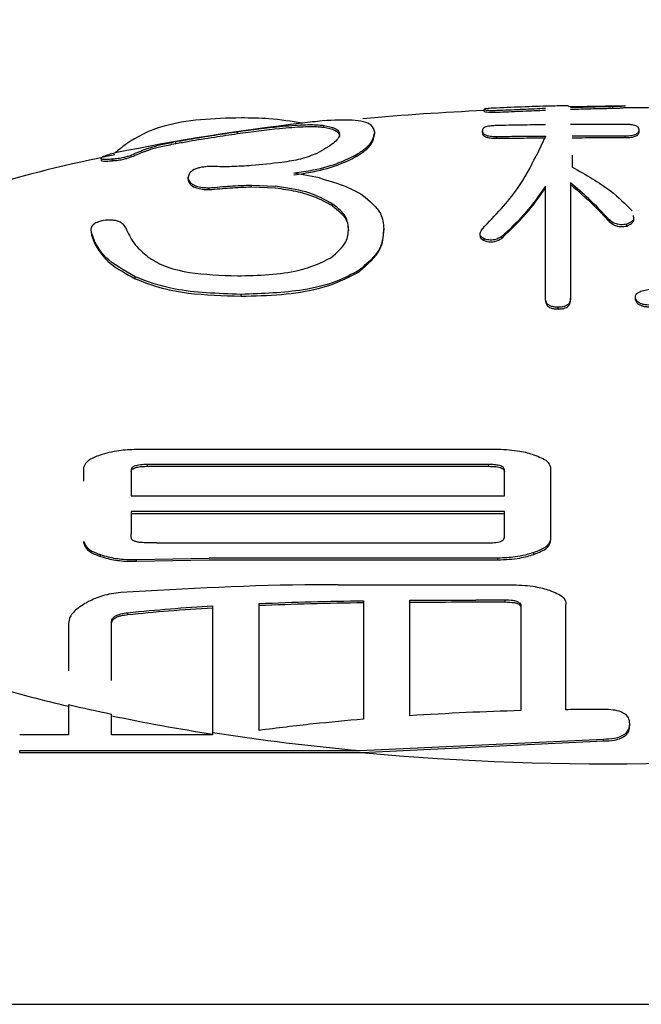
# Model space of a CAD drawing. Units: millimetres. Extents: x 210 to 6060, y -206 to 4302.
# Drawn here: x 3273 to 3276, y 1648 to 1653 of the extents above; entities that cross this region are included whole.
import ezdxf

# ---------------------------------------------------------------- set-up
doc = ezdxf.new("R2010")
doc.units = ezdxf.units.MM
doc.header["$LTSCALE"] = 3.75
doc.layers.add('シンク', color=14, linetype='Continuous', lineweight=9)
doc.layers.add('熱源、換気扇', color=214, linetype='Continuous', lineweight=9)
doc.styles.get("Standard").update_dxf_attribs({"font": 'txt', "bigfont": 'bigfont'})
doc.styles.add('ＭＳ ゴシック', font='txt')
doc.dimstyles.get("Standard").update_dxf_attribs({"dimtxt": 0.18, "dimasz": 0.18, "dimexe": 0.18, "dimexo": 0.0625, "dimgap": 0.09, "dimtad": 0, "dimtih": 1, "dimtoh": 1, "dimdec": 4, "dimzin": 0, "dimdsep": 46, "dimtxsty": 'Standard', "dimcen": 0.09, "dimadec": 0, "dimazin": 0, "dimtfac": 1, "dimtdec": 4, "dimtofl": 0, "dimtmove": 0, "dimatfit": 3, "dimfxl": 1, "dimtolj": 1, "dimtzin": 0, "dimarcsym": 0})

# ---------------------------------------------------------------- blocks, each defined once
blk = doc.blocks.new('*G111')
at = {"layer": '熱源、換気扇', "color": 214, "linetype": 'Continuous', "lineweight": 30}
for p, q in [((3275.1787, 1652.1549), (3275.1787, 1652.1647)), ((3275.9084, 1652.183), (3275.6187, 1652.179)), ((3275.849, 1652.1712), (3275.849, 1652.1811)), ((3273.8936, 1652.0386), (3273.8936, 1652.0487)), ((3274.3437, 1652.0718), (3274.3437, 1652.0815)), ((3274.6096, 1652.0369), (3274.6096, 1652.0465)), ((3275.1698, 1652.0435), (3275.1698, 1652.053)), ((3275.9864, 1652.0494), (3275.9864, 1652.0588)), ((3273.5727, 1651.9871), (3273.5727, 1651.9972)), ((3275.2432, 1652.0143), (3275.2432, 1652.0237)), ((3275.4983, 1652.0262), (3275.4492, 1651.9213)), ((3275.913, 1652.0178), (3275.913, 1652.0273)), ((3273.2422, 1651.8973), (3273.2422, 1651.9071)), ((3274.5089, 1651.9176), (3274.5089, 1651.927)), ((3275.6376, 1651.9269), (3275.6376, 1651.8646)), ((3273.6366, 1651.8019), (3273.6366, 1651.8113)), ((3274.3206, 1651.8074), (3274.1874, 1651.8334)), ((3275.6287, 1651.7828), (3275.6287, 1651.1807)), ((3273.7468, 1651.7466), (3273.7468, 1651.756)), ((3273.9671, 1651.761), (3273.9671, 1651.7704)), ((3273.9671, 1651.7704), (3274.0921, 1651.765)), ((3273.9671, 1651.761), (3274.0921, 1651.7556)), ((3275.4983, 1651.1807), (3275.4983, 1651.7652)), ((3274.3893, 1651.6623), (3274.3893, 1651.6717)), ((3275.8307, 1651.5805), (3275.8307, 1651.5899)), ((3273.1315, 1651.5272), (3273.1321, 1651.5096)), ((3273.3114, 1651.5481), (3273.3157, 1651.5373)), ((3274.6558, 1651.5337), (3274.6558, 1651.5431)), ((3275.9225, 1651.5571), (3275.9225, 1651.5665)), ((3273.1321, 1651.519), (3273.1465, 1651.4818)), ((3273.1321, 1651.5096), (3273.1465, 1651.4724)), ((3275.1787, 1651.4811), (3275.1787, 1651.4905)), ((3275.2705, 1651.4928), (3275.2705, 1651.5022)), ((3274.5273, 1651.3174), (3274.5273, 1651.3268)), ((3273.3613, 1651.2823), (3273.3613, 1651.2917)), ((3273.912, 1651.1914), (3273.912, 1651.2008)), ((3275.4983, 1651.1713), (3275.4983, 1651.1807)), ((3275.6287, 1651.1713), (3275.6287, 1651.1807)), ((3275.9681, 1651.1713), (3275.9681, 1651.1807)), ((3275.5642, 1651.1245), (3275.5642, 1651.1339)), ((3273.367, 1650.3938), (3275.2506, 1650.3938)), ((3273.0936, 1650.2274), (3273.0936, 1650.3003)), ((3275.2025, 1650.3139), (3273.4253, 1650.3139)), ((3273.4253, 1650.3045), (3273.4253, 1650.3139)), ((3273.4253, 1650.3045), (3275.2025, 1650.3045)), ((3275.2025, 1650.3045), (3275.2025, 1650.3139)), ((3275.524, 1650.3003), (3275.524, 1649.9193)), ((3273.3398, 1650.2858), (3273.3398, 1650.1514)), ((3275.2848, 1650.1514), (3275.2848, 1650.2858)), ((3273.3398, 1650.1514), (3275.2848, 1650.1514)), ((3275.2848, 1650.0685), (3273.3398, 1650.0685)), ((3273.3398, 1650.0685), (3273.3398, 1649.952)), ((3273.3398, 1650.0591), (3275.2848, 1650.0591)), ((3275.2848, 1649.9351), (3275.2848, 1650.0685)), ((3273.3398, 1649.935), (3273.3398, 1649.952)), ((3273.0936, 1649.9032), (3273.0936, 1649.9126)), ((3273.4737, 1649.9059), (3273.4253, 1649.9058)), ((3273.4737, 1649.9059), (3275.2025, 1649.9059)), ((3275.524, 1649.9099), (3275.524, 1649.9193)), ((3273.1791, 1649.8348), (3273.1791, 1649.8442)), ((3275.4385, 1649.8456), (3275.4385, 1649.855)), ((3273.367, 1649.8192), (3273.7466, 1649.8258)), ((3273.367, 1649.8098), (3273.367, 1649.8192)), ((3273.367, 1649.8098), (3273.7466, 1649.8164)), ((3275.2506, 1649.8258), (3273.7466, 1649.8258)), ((3273.7466, 1649.8164), (3275.2506, 1649.8164)), ((3275.2506, 1649.8164), (3275.2506, 1649.8258)), ((3274.4191, 1649.6873), (3275.3316, 1649.6873)), ((3275.2879, 1649.6067), (3275.1361, 1649.6067)), ((3275.1361, 1649.5973), (3275.2879, 1649.5973)), ((3275.2879, 1649.5973), (3275.2879, 1649.6067)), ((3275.605, 1649.5937), (3275.605, 1649.5845)), ((3273.3227, 1649.5319), (3273.3227, 1649.5414)), ((3273.0126, 1649.4845), (3273.0126, 1649.2376)), ((3273.2373, 1649.1879), (3273.2373, 1649.4915)), ((3273.0126, 1649.0626), (3273.0126, 1648.9051)), ((3273.2373, 1648.9051), (3273.2373, 1649.0129)), ((3275.9373, 1648.9529), (3275.9373, 1648.9627)), ((3273.7639, 1648.9173), (3273.7639, 1648.9051)), ((3273.0126, 1648.9051), (3272.7588, 1648.9051)), ((3273.7639, 1648.9051), (3273.2373, 1648.9051)), ((3274.5337, 1648.8222), (3275.8006, 1648.8829)), ((3274.541, 1648.8128), (3275.8006, 1648.873)), ((3275.8006, 1648.873), (3275.8006, 1648.8829)), ((3272.7588, 1648.8128), (3272.7588, 1648.8222)), ((3272.7588, 1648.8222), (3274.5337, 1648.8222)), ((3272.7588, 1648.8128), (3274.541, 1648.8128))]:
    blk.add_line(p, q, dxfattribs=at)
for centre, radius, start, end in [((3275.8123, 1638.2618), 13.9117, 92.61071, 95.21711), ((3275.8431, 1637.6783), 14.4958, 87.07525, 89.75147), ((3275.5151, 1640.8855), 11.2809, 96.53137, 101.5507), ((3274.5569, 1645.2088), 6.8437, 100.96605, 113.07675), ((3274.8598, 1656.951), 8.1102, 253.93227, 256.83494), ((3275.1365, 1658.1254), 9.3084, 256.81057, 258.22709), ((3275.3874, 1659.3435), 10.5605, 258.25232, 261.15632), ((3275.671, 1661.1966), 12.4265, 261.17174, 264.74862), ((3275.8371, 1662.9203), 14.1669, 264.75093, 277.55452)]:
    blk.add_arc(centre, radius, start, end, dxfattribs=at)
for points, knots in [([(3275.2432, 1652.1721), (3275.2336, 1652.1716), (3275.216, 1652.1707), (3275.1949, 1652.1691), (3275.18, 1652.1672), (3275.1791, 1652.1656), (3275.1787, 1652.1647)], [0, 0, 0, 0, 0.200982, 0.364453, 0.647392, 1, 1, 1, 1]), ([(3275.1787, 1652.1647), (3275.1803, 1652.164), (3275.1835, 1652.1625), (3275.1952, 1652.1606), (3275.2132, 1652.1597), (3275.2284, 1652.1597), (3275.2452, 1652.1601), (3275.2559, 1652.1606), (3275.2616, 1652.1609)], [0, 0, 0, 0, 0.285716, 0.57352, 0.683477, 0.79443, 0.89111, 1, 1, 1, 1]), ([(3275.1787, 1652.1549), (3275.1803, 1652.1542), (3275.1835, 1652.1527), (3275.1952, 1652.1508), (3275.2132, 1652.15), (3275.2284, 1652.1499), (3275.2452, 1652.1504), (3275.2559, 1652.1509), (3275.2616, 1652.1511)], [0, 0, 0, 0, 0.285776, 0.573733, 0.683609, 0.794592, 0.891215, 1, 1, 1, 1]), ([(3275.6187, 1652.1833), (3275.5923, 1652.1831), (3275.5188, 1652.1827), (3275.3932, 1652.1783), (3275.2933, 1652.1742), (3275.2432, 1652.1721)], [0, 0, 0, 0, 0.217623, 0.607955, 1, 1, 1, 1]), ([(3275.2616, 1652.1609), (3275.2816, 1652.1618), (3275.3216, 1652.1636), (3275.4011, 1652.167), (3275.4595, 1652.1695), (3275.4983, 1652.1712)], [0, 0, 0, 0, 0.2501, 0.500276, 1, 1, 1, 1]), ([(3275.2616, 1652.1511), (3275.2816, 1652.152), (3275.3216, 1652.1538), (3275.4011, 1652.1572), (3275.4595, 1652.1597), (3275.4983, 1652.1614)], [0, 0, 0, 0, 0.250096, 0.500269, 1, 1, 1, 1]), ([(3275.6287, 1652.1757), (3275.6476, 1652.1762), (3275.6946, 1652.1774), (3275.7682, 1652.1794), (3275.822, 1652.1805), (3275.849, 1652.1811)], [0, 0, 0, 0, 0.2493331, 0.6238137, 1, 1, 1, 1]), ([(3275.6287, 1652.1659), (3275.6476, 1652.1664), (3275.6946, 1652.1676), (3275.7682, 1652.1695), (3275.822, 1652.1706), (3275.849, 1652.1712)], [0, 0, 0, 0, 0.249339, 0.623805, 1, 1, 1, 1]), ([(3275.849, 1652.1811), (3275.8617, 1652.1814), (3275.8849, 1652.182), (3275.9075, 1652.1834), (3275.9172, 1652.1846), (3275.9156, 1652.1849), (3275.9152, 1652.1849)], [0, 0, 0, 0, 0.2798131, 0.5145526, 0.8888283, 1, 1, 1, 1]), ([(3275.849, 1652.1712), (3275.8617, 1652.1715), (3275.8849, 1652.1721), (3275.9075, 1652.1735), (3275.9172, 1652.1747), (3275.9156, 1652.1749), (3275.9152, 1652.175)], [0, 0, 0, 0, 0.279765, 0.514545, 0.888848, 1, 1, 1, 1]), ([(3273.912, 1652.1205), (3273.8408, 1652.1189), (3273.6987, 1652.1157), (3273.4617, 1652.0757), (3273.371, 1652.02), (3273.3157, 1651.9861)], [0, 0, 0, 0, 0.28117, 0.561478, 1, 1, 1, 1]), ([(3274.2319, 1652.0931), (3274.1749, 1652.1022), (3274.0731, 1652.1184), (3273.9613, 1652.1199), (3273.912, 1652.1205)], [0, 0, 0, 0, 0.559568, 1, 1, 1, 1]), ([(3274.4906, 1652.1091), (3274.4453, 1652.1098), (3274.3783, 1652.1108), (3274.2678, 1652.0975), (3274.2319, 1652.0931)], [0, 0, 0, 0, 0.675058, 1, 1, 1, 1]), ([(3274.6096, 1652.0465), (3274.6058, 1652.0596), (3274.5994, 1652.0822), (3274.5543, 1652.1017), (3274.512, 1652.1067), (3274.4906, 1652.1091)], [0, 0, 0, 0, 0.408508, 0.701331, 1, 1, 1, 1]), ([(3273.5727, 1651.9972), (3273.5954, 1652.0013), (3273.655, 1652.012), (3273.7648, 1652.0299), (3273.8536, 1652.0428), (3273.8936, 1652.0487)], [0, 0, 0, 0, 0.2523016, 0.6630752, 1, 1, 1, 1]), ([(3273.8936, 1652.0487), (3273.969, 1652.0587), (3274.0948, 1652.0754), (3274.2413, 1652.0865), (3274.3084, 1652.0856), (3274.3372, 1652.0822), (3274.3437, 1652.0815)], [0, 0, 0, 0, 0.394723, 0.659372, 0.923244, 1, 1, 1, 1]), ([(3273.8936, 1652.0386), (3273.969, 1652.0487), (3274.0948, 1652.0655), (3274.2413, 1652.0767), (3274.3084, 1652.0759), (3274.3372, 1652.0725), (3274.3437, 1652.0718)], [0, 0, 0, 0, 0.394672, 0.659375, 0.923284, 1, 1, 1, 1]), ([(3274.3437, 1652.0815), (3274.3646, 1652.0773), (3274.3988, 1652.0704), (3274.4223, 1652.0529), (3274.4248, 1652.0403), (3274.426, 1652.0339)], [0, 0, 0, 0, 0.438943, 0.717056, 1, 1, 1, 1]), ([(3274.3437, 1652.0718), (3274.3646, 1652.0676), (3274.3988, 1652.0608), (3274.4223, 1652.0433), (3274.4248, 1652.0307), (3274.426, 1652.0244)], [0, 0, 0, 0, 0.4389752, 0.7170726, 1, 1, 1, 1]), ([(3274.5089, 1651.927), (3274.5266, 1651.9379), (3274.5619, 1651.9599), (3274.6004, 1652.0029), (3274.6059, 1652.0291), (3274.6096, 1652.0465)], [0, 0, 0, 0, 0.250342, 0.501275, 1, 1, 1, 1]), ([(3275.2432, 1652.0808), (3275.2345, 1652.0804), (3275.2199, 1652.0798), (3275.2002, 1652.0771), (3275.1848, 1652.0728), (3275.1712, 1652.0647), (3275.1704, 1652.0576), (3275.1698, 1652.053)], [0, 0, 0, 0, 0.163826, 0.275219, 0.416459, 0.619022, 1, 1, 1, 1]), ([(3275.1698, 1652.053), (3275.1702, 1652.0496), (3275.1711, 1652.0426), (3275.1801, 1652.0338), (3275.1953, 1652.0281), (3275.2092, 1652.0251), (3275.2259, 1652.024), (3275.2374, 1652.0238), (3275.2432, 1652.0237)], [0, 0, 0, 0, 0.2748153, 0.5525262, 0.680783, 0.785942, 0.8915866, 1, 1, 1, 1]), ([(3275.1698, 1652.0435), (3275.1702, 1652.0401), (3275.1711, 1652.0332), (3275.1801, 1652.0243), (3275.1953, 1652.0187), (3275.2092, 1652.0157), (3275.2259, 1652.0145), (3275.2374, 1652.0144), (3275.2432, 1652.0143)], [0, 0, 0, 0, 0.2748081, 0.5525248, 0.6808517, 0.7859538, 0.8916297, 1, 1, 1, 1]), ([(3275.4983, 1652.0847), (3275.4559, 1652.0842), (3275.3709, 1652.0832), (3275.2858, 1652.0816), (3275.2432, 1652.0808)], [0, 0, 0, 0, 0.499075, 1, 1, 1, 1]), ([(3275.913, 1652.0865), (3275.8656, 1652.0866), (3275.7709, 1652.0867), (3275.6761, 1652.0862), (3275.6287, 1652.0859)], [0, 0, 0, 0, 0.4998792, 1, 1, 1, 1]), ([(3275.9864, 1652.0588), (3275.986, 1652.0624), (3275.9851, 1652.0695), (3275.9755, 1652.0777), (3275.9591, 1652.0827), (3275.943, 1652.0854), (3275.9267, 1652.0862), (3275.9163, 1652.0864), (3275.913, 1652.0865)], [0, 0, 0, 0, 0.281035, 0.565555, 0.693408, 0.800665, 0.93693, 1, 1, 1, 1]), ([(3275.913, 1652.0273), (3275.9213, 1652.0275), (3275.9353, 1652.0278), (3275.9544, 1652.0305), (3275.9698, 1652.0355), (3275.9849, 1652.0453), (3275.9858, 1652.0534), (3275.9864, 1652.0588)], [0, 0, 0, 0, 0.154417, 0.258277, 0.391235, 0.59825, 1, 1, 1, 1]), ([(3275.913, 1652.0178), (3275.9213, 1652.0181), (3275.9353, 1652.0184), (3275.9544, 1652.0211), (3275.9698, 1652.0261), (3275.9849, 1652.0359), (3275.9858, 1652.044), (3275.9864, 1652.0494)], [0, 0, 0, 0, 0.1544313, 0.2582581, 0.3912901, 0.5982349, 1, 1, 1, 1]), ([(3273.3613, 1651.9362), (3273.3861, 1651.9468), (3273.4236, 1651.9629), (3273.4911, 1651.9811), (3273.5452, 1651.9918), (3273.5727, 1651.9972)], [0, 0, 0, 0, 0.491007, 0.741851, 1, 1, 1, 1]), ([(3273.5727, 1651.9871), (3273.5954, 1651.9912), (3273.655, 1652.002), (3273.7648, 1652.0198), (3273.8536, 1652.0328), (3273.8936, 1652.0386)], [0, 0, 0, 0, 0.2522772, 0.6629372, 1, 1, 1, 1]), ([(3274.426, 1652.0339), (3274.4241, 1652.0268), (3274.4204, 1652.0126), (3274.3934, 1651.988), (3274.3559, 1651.9623), (3274.3233, 1651.9445), (3274.307, 1651.9355)], [0, 0, 0, 0, 0.249874, 0.500393, 0.748961, 1, 1, 1, 1]), ([(3274.5089, 1651.9176), (3274.5266, 1651.9285), (3274.5619, 1651.9505), (3274.6004, 1651.9935), (3274.6059, 1652.0196), (3274.6096, 1652.0369)], [0, 0, 0, 0, 0.250325, 0.501236, 1, 1, 1, 1]), ([(3275.2432, 1652.0237), (3275.2858, 1652.0242), (3275.3708, 1652.0252), (3275.4558, 1652.0259), (3275.4983, 1652.0262)], [0, 0, 0, 0, 0.500067, 1, 1, 1, 1]), ([(3275.2432, 1652.0143), (3275.2853, 1652.0148), (3275.3703, 1652.0158), (3275.4553, 1652.0164), (3275.4983, 1652.0168)], [0, 0, 0, 0, 0.494342, 1, 1, 1, 1]), ([(3275.6376, 1652.0269), (3275.6835, 1652.0271), (3275.7753, 1652.0274), (3275.8671, 1652.0273), (3275.913, 1652.0273)], [0, 0, 0, 0, 0.499987, 1, 1, 1, 1]), ([(3275.6376, 1652.0175), (3275.6834, 1652.0176), (3275.7752, 1652.0179), (3275.867, 1652.0179), (3275.913, 1652.0178)], [0, 0, 0, 0, 0.499311, 1, 1, 1, 1]), ([(3273.2562, 1651.9379), (3273.2445, 1651.9348), (3273.2209, 1651.9287), (3273.2043, 1651.9223), (3273.196, 1651.9192)], [0, 0, 0, 0, 0.498895, 1, 1, 1, 1]), ([(3273.3157, 1651.9861), (3273.3043, 1651.9771), (3273.2839, 1651.9611), (3273.2647, 1651.945), (3273.2562, 1651.9379)], [0, 0, 0, 0, 0.560001, 1, 1, 1, 1]), ([(3273.3613, 1651.9263), (3273.3861, 1651.9369), (3273.4236, 1651.9529), (3273.4911, 1651.971), (3273.5452, 1651.9817), (3273.5727, 1651.9871)], [0, 0, 0, 0, 0.490983, 0.741866, 1, 1, 1, 1]), ([(3273.196, 1651.9192), (3273.1871, 1651.9148), (3273.1739, 1651.9085), (3273.1931, 1651.9049), (3273.2187, 1651.9055), (3273.2369, 1651.9067), (3273.2422, 1651.9071)], [0, 0, 0, 0, 0.492359, 0.725018, 0.91941, 1, 1, 1, 1]), ([(3273.1848, 1651.9), (3273.1836, 1651.8993), (3273.1793, 1651.8967), (3273.194, 1651.8951), (3273.2186, 1651.8957), (3273.2369, 1651.8969), (3273.2422, 1651.8973)], [0, 0, 0, 0, 0.151448, 0.5404121, 0.8652898, 1, 1, 1, 1]), ([(3273.2422, 1651.9071), (3273.2492, 1651.9077), (3273.2605, 1651.9087), (3273.2792, 1651.9113), (3273.2943, 1651.914), (3273.3106, 1651.9176), (3273.3373, 1651.9251), (3273.3507, 1651.9313), (3273.3599, 1651.9356), (3273.3613, 1651.9362)], [0, 0, 0, 0, 0.131888, 0.212889, 0.294204, 0.36987, 0.512836, 0.930253, 1, 1, 1, 1]), ([(3273.2422, 1651.8973), (3273.2492, 1651.8979), (3273.2605, 1651.8989), (3273.2792, 1651.9015), (3273.2943, 1651.9042), (3273.3106, 1651.9078), (3273.3373, 1651.9153), (3273.3507, 1651.9215), (3273.3599, 1651.9257), (3273.3613, 1651.9263)], [0, 0, 0, 0, 0.131891, 0.212895, 0.294172, 0.369837, 0.512791, 0.929924, 1, 1, 1, 1]), ([(3274.307, 1651.9355), (3274.281, 1651.9251), (3274.2329, 1651.9059), (3274.1092, 1651.885), (3274.02, 1651.8772), (3273.9671, 1651.8725)], [0, 0, 0, 0, 0.323823, 0.598326, 1, 1, 1, 1]), ([(3274.1874, 1651.8334), (3274.2219, 1651.8384), (3274.311, 1651.8511), (3274.4244, 1651.8847), (3274.482, 1651.9135), (3274.5089, 1651.927)], [0, 0, 0, 0, 0.252026, 0.650746, 1, 1, 1, 1]), ([(3274.1874, 1651.824), (3274.2219, 1651.829), (3274.311, 1651.8417), (3274.4244, 1651.8753), (3274.482, 1651.9041), (3274.5089, 1651.9176)], [0, 0, 0, 0, 0.252011, 0.650727, 1, 1, 1, 1]), ([(3275.1698, 1651.5431), (3275.2363, 1651.6125), (3275.355, 1651.7364), (3275.4204, 1651.8648), (3275.4492, 1651.9213)], [0, 0, 0, 0, 0.559869, 1, 1, 1, 1]), ([(3273.7651, 1651.8671), (3273.7527, 1651.867), (3273.7327, 1651.8668), (3273.7051, 1651.8634), (3273.6837, 1651.8586), (3273.6585, 1651.8481), (3273.6414, 1651.832), (3273.6382, 1651.8182), (3273.6366, 1651.8113)], [0, 0, 0, 0, 0.140027, 0.225649, 0.311321, 0.421332, 0.710201, 1, 1, 1, 1]), ([(3273.9671, 1651.8725), (3273.95, 1651.8713), (3273.9158, 1651.8689), (3273.8472, 1651.8654), (3273.7978, 1651.8664), (3273.7651, 1651.8671)], [0, 0, 0, 0, 0.25153, 0.503382, 1, 1, 1, 1]), ([(3275.6376, 1651.8646), (3275.709, 1651.8241), (3275.8365, 1651.7518), (3275.9151, 1651.6718), (3275.9497, 1651.6366)], [0, 0, 0, 0, 0.5599752, 1, 1, 1, 1]), ([(3273.6366, 1651.8113), (3273.6375, 1651.8039), (3273.639, 1651.7904), (3273.658, 1651.7737), (3273.6855, 1651.7626), (3273.7157, 1651.7574), (3273.7375, 1651.7564), (3273.7468, 1651.756)], [0, 0, 0, 0, 0.32068, 0.588253, 0.737866, 0.888963, 1, 1, 1, 1]), ([(3273.6366, 1651.8019), (3273.6375, 1651.7945), (3273.639, 1651.781), (3273.658, 1651.7643), (3273.6855, 1651.7532), (3273.7157, 1651.748), (3273.7375, 1651.747), (3273.7468, 1651.7466)], [0, 0, 0, 0, 0.32071, 0.588261, 0.737863, 0.888983, 1, 1, 1, 1]), ([(3274.3206, 1651.8074), (3274.3704, 1651.793), (3274.4595, 1651.7675), (3274.5193, 1651.7334), (3274.5456, 1651.7185)], [0, 0, 0, 0, 0.55976, 1, 1, 1, 1]), ([(3275.8307, 1651.5899), (3275.7966, 1651.6263), (3275.7357, 1651.6914), (3275.6614, 1651.7549), (3275.6287, 1651.7828)], [0, 0, 0, 0, 0.559962, 1, 1, 1, 1]), ([(3273.7468, 1651.756), (3273.7649, 1651.7577), (3273.8012, 1651.7612), (3273.8741, 1651.7673), (3273.9299, 1651.7692), (3273.9671, 1651.7704)], [0, 0, 0, 0, 0.250496, 0.501037, 1, 1, 1, 1]), ([(3273.7468, 1651.7466), (3273.7649, 1651.7483), (3273.8012, 1651.7518), (3273.8741, 1651.7579), (3273.9299, 1651.7598), (3273.9671, 1651.761)], [0, 0, 0, 0, 0.250483, 0.501036, 1, 1, 1, 1]), ([(3274.3893, 1651.6717), (3274.3485, 1651.6949), (3274.2757, 1651.7363), (3274.1482, 1651.7562), (3274.0921, 1651.765)], [0, 0, 0, 0, 0.5604143, 1, 1, 1, 1]), ([(3274.0921, 1651.7556), (3274.1281, 1651.7506), (3274.2, 1651.7407), (3274.3059, 1651.7092), (3274.3576, 1651.6801), (3274.3893, 1651.6623)], [0, 0, 0, 0, 0.279965, 0.560026, 1, 1, 1, 1]), ([(3275.4983, 1651.7652), (3275.4641, 1651.7153), (3275.4029, 1651.6261), (3275.3109, 1651.54), (3275.2705, 1651.5022)], [0, 0, 0, 0, 0.560057, 1, 1, 1, 1]), ([(3275.2705, 1651.4928), (3275.3206, 1651.5411), (3275.4101, 1651.6274), (3275.4714, 1651.7166), (3275.4983, 1651.7558)], [0, 0, 0, 0, 0.559887, 1, 1, 1, 1]), ([(3275.6287, 1651.7734), (3275.6702, 1651.7378), (3275.7441, 1651.6743), (3275.8042, 1651.6091), (3275.8307, 1651.5805)], [0, 0, 0, 0, 0.560011, 1, 1, 1, 1]), ([(3274.5456, 1651.7185), (3274.583, 1651.6869), (3274.6497, 1651.6305), (3274.6539, 1651.5698), (3274.6558, 1651.5431)], [0, 0, 0, 0, 0.559308, 1, 1, 1, 1]), ([(3274.4722, 1651.5431), (3274.4693, 1651.5681), (3274.4641, 1651.6128), (3274.4122, 1651.6537), (3274.3893, 1651.6717)], [0, 0, 0, 0, 0.56007, 1, 1, 1, 1]), ([(3274.3893, 1651.6623), (3274.4171, 1651.6392), (3274.4668, 1651.5979), (3274.4705, 1651.5533), (3274.4722, 1651.5337)], [0, 0, 0, 0, 0.559431, 1, 1, 1, 1]), ([(3273.2055, 1651.587), (3273.1923, 1651.5846), (3273.1666, 1651.5799), (3273.1416, 1651.5657), (3273.1259, 1651.5454), (3273.1298, 1651.529), (3273.1321, 1651.519)], [0, 0, 0, 0, 0.184771, 0.358545, 0.609941, 1, 1, 1, 1]), ([(3273.3114, 1651.5481), (3273.307, 1651.5553), (3273.3003, 1651.5664), (3273.2809, 1651.579), (3273.2606, 1651.5851), (3273.2395, 1651.588), (3273.2213, 1651.588), (3273.2101, 1651.5873), (3273.2055, 1651.587)], [0, 0, 0, 0, 0.356536, 0.544771, 0.705063, 0.814525, 0.923919, 1, 1, 1, 1]), ([(3275.9225, 1651.5665), (3275.9173, 1651.5656), (3275.9072, 1651.564), (3275.8899, 1651.5633), (3275.874, 1651.5656), (3275.8488, 1651.5734), (3275.8387, 1651.5826), (3275.8307, 1651.5899)], [0, 0, 0, 0, 0.127542, 0.2495, 0.376171, 0.501658, 1, 1, 1, 1]), ([(3275.8307, 1651.5805), (3275.8387, 1651.5732), (3275.8488, 1651.564), (3275.874, 1651.5562), (3275.89, 1651.554), (3275.9072, 1651.5546), (3275.9173, 1651.5562), (3275.9225, 1651.5571)], [0, 0, 0, 0, 0.498414, 0.623894, 0.750521, 0.872464, 1, 1, 1, 1]), ([(3275.9546, 1651.6114), (3275.9564, 1651.6062), (3275.96, 1651.5957), (3275.9512, 1651.5795), (3275.932, 1651.5708), (3275.9225, 1651.5665)], [0, 0, 0, 0, 0.326741, 0.664745, 1, 1, 1, 1]), ([(3275.9225, 1651.5571), (3275.9338, 1651.5628), (3275.9567, 1651.5742), (3275.961, 1651.5907), (3275.9579, 1651.5997), (3275.9571, 1651.602)], [0, 0, 0, 0, 0.4260673, 0.8577041, 1, 1, 1, 1]), ([(3273.3157, 1651.5373), (3273.3281, 1651.5103), (3273.3503, 1651.4621), (3273.4027, 1651.4169), (3273.4258, 1651.397)], [0, 0, 0, 0, 0.5599894, 1, 1, 1, 1]), ([(3274.3804, 1651.3911), (3274.4118, 1651.4185), (3274.4678, 1651.4675), (3274.4709, 1651.52), (3274.4722, 1651.5431)], [0, 0, 0, 0, 0.559284, 1, 1, 1, 1]), ([(3274.6558, 1651.5431), (3274.6526, 1651.5011), (3274.6468, 1651.4263), (3274.5638, 1651.3572), (3274.5273, 1651.3268)], [0, 0, 0, 0, 0.560435, 1, 1, 1, 1]), ([(3274.5273, 1651.3174), (3274.5711, 1651.3564), (3274.6495, 1651.4262), (3274.6539, 1651.5008), (3274.6558, 1651.5337)], [0, 0, 0, 0, 0.559021, 1, 1, 1, 1]), ([(3275.1787, 1651.4905), (3275.1717, 1651.495), (3275.1577, 1651.5041), (3275.1566, 1651.5226), (3275.1648, 1651.5353), (3275.1698, 1651.5431)], [0, 0, 0, 0, 0.278854, 0.560469, 1, 1, 1, 1]), ([(3273.3613, 1651.2917), (3273.3033, 1651.3249), (3273.1998, 1651.3842), (3273.1628, 1651.4519), (3273.1465, 1651.4818)], [0, 0, 0, 0, 0.55913, 1, 1, 1, 1]), ([(3275.1584, 1651.5038), (3275.1583, 1651.5038), (3275.1553, 1651.4958), (3275.167, 1651.4884), (3275.1787, 1651.4811)], [0, 0, 0, 0, 0.006685, 1, 1, 1, 1]), ([(3275.2705, 1651.5022), (3275.2604, 1651.4958), (3275.2477, 1651.4877), (3275.2188, 1651.4837), (3275.203, 1651.484), (3275.1894, 1651.4867), (3275.1823, 1651.4892), (3275.1787, 1651.4905)], [0, 0, 0, 0, 0.497737, 0.622886, 0.749199, 0.872139, 1, 1, 1, 1]), ([(3275.1787, 1651.4811), (3275.1823, 1651.4798), (3275.1894, 1651.4773), (3275.203, 1651.4746), (3275.2188, 1651.4743), (3275.2477, 1651.4783), (3275.2604, 1651.4864), (3275.2705, 1651.4928)], [0, 0, 0, 0, 0.127942, 0.250829, 0.377152, 0.502343, 1, 1, 1, 1]), ([(3273.1465, 1651.4724), (3273.168, 1651.4343), (3273.2063, 1651.3664), (3273.3139, 1651.308), (3273.3613, 1651.2823)], [0, 0, 0, 0, 0.560302, 1, 1, 1, 1]), ([(3273.4258, 1651.397), (3273.4516, 1651.3803), (3273.503, 1651.3471), (3273.6648, 1651.3051), (3273.8069, 1651.3004), (3273.8936, 1651.2976)], [0, 0, 0, 0, 0.280791, 0.560955, 1, 1, 1, 1]), ([(3273.8936, 1651.2976), (3273.9485, 1651.2987), (3274.0582, 1651.3009), (3274.2464, 1651.3265), (3274.3296, 1651.3667), (3274.3804, 1651.3911)], [0, 0, 0, 0, 0.281162, 0.561758, 1, 1, 1, 1]), ([(3274.5273, 1651.3268), (3274.4903, 1651.3061), (3274.4165, 1651.2647), (3274.2073, 1651.2113), (3274.0239, 1651.2048), (3273.912, 1651.2008)], [0, 0, 0, 0, 0.28089, 0.561251, 1, 1, 1, 1]), ([(3273.912, 1651.2008), (3273.7899, 1651.205), (3273.5716, 1651.2126), (3273.4256, 1651.2675), (3273.3613, 1651.2917)], [0, 0, 0, 0, 0.5594211, 1, 1, 1, 1]), ([(3273.3613, 1651.2823), (3273.3996, 1651.2667), (3273.4762, 1651.2356), (3273.6649, 1651.1986), (3273.8183, 1651.1941), (3273.912, 1651.1914)], [0, 0, 0, 0, 0.280419, 0.56063, 1, 1, 1, 1]), ([(3273.912, 1651.1914), (3273.9827, 1651.1929), (3274.124, 1651.196), (3274.3615, 1651.233), (3274.4645, 1651.2854), (3274.5273, 1651.3174)], [0, 0, 0, 0, 0.280925, 0.561401, 1, 1, 1, 1]), ([(3275.9681, 1651.1807), (3275.9675, 1651.186), (3275.9665, 1651.1967), (3275.9809, 1651.2113), (3276.0084, 1651.2217), (3276.0304, 1651.2255), (3276.0415, 1651.2274)], [0, 0, 0, 0, 0.28012, 0.559842, 0.779536, 1, 1, 1, 1]), ([(3275.5642, 1651.1339), (3275.5571, 1651.1341), (3275.543, 1651.1346), (3275.5201, 1651.1408), (3275.5004, 1651.1567), (3275.4992, 1651.1711), (3275.4983, 1651.1807)], [0, 0, 0, 0, 0.12453, 0.250312, 0.499129, 1, 1, 1, 1]), ([(3275.4983, 1651.1713), (3275.4992, 1651.1617), (3275.5004, 1651.1473), (3275.5201, 1651.1314), (3275.543, 1651.1252), (3275.5571, 1651.1247), (3275.5642, 1651.1245)], [0, 0, 0, 0, 0.500855, 0.749664, 0.875489, 1, 1, 1, 1]), ([(3275.6287, 1651.1807), (3275.6282, 1651.1711), (3275.6274, 1651.1567), (3275.6078, 1651.1409), (3275.5854, 1651.1346), (3275.5712, 1651.1341), (3275.5642, 1651.1339)], [0, 0, 0, 0, 0.500748, 0.74981, 0.875375, 1, 1, 1, 1]), ([(3275.5642, 1651.1245), (3275.5712, 1651.1247), (3275.5854, 1651.1252), (3275.6078, 1651.1315), (3275.6275, 1651.1473), (3275.6282, 1651.1617), (3275.6287, 1651.1713)], [0, 0, 0, 0, 0.124604, 0.250214, 0.49919, 1, 1, 1, 1]), ([(3276.0693, 1651.1456), (3276.0552, 1651.1451), (3276.0339, 1651.1443), (3276.0075, 1651.1483), (3275.9873, 1651.1551), (3275.973, 1651.1664), (3275.9697, 1651.1759), (3275.9681, 1651.1807)], [0, 0, 0, 0, 0.249478, 0.374642, 0.499804, 0.749437, 1, 1, 1, 1]), ([(3275.9681, 1651.1713), (3275.9697, 1651.1665), (3275.973, 1651.157), (3275.9873, 1651.1457), (3276.0075, 1651.1389), (3276.0339, 1651.1349), (3276.0552, 1651.1357), (3276.0693, 1651.1362)], [0, 0, 0, 0, 0.250544, 0.500234, 0.625387, 0.750541, 1, 1, 1, 1]), ([(3273.0936, 1650.3003), (3273.0995, 1650.3139), (3273.11, 1650.3383), (3273.1579, 1650.3565), (3273.1791, 1650.3646)], [0, 0, 0, 0, 0.558619, 1, 1, 1, 1]), ([(3273.1791, 1650.3646), (3273.2097, 1650.3736), (3273.2644, 1650.3898), (3273.3357, 1650.3926), (3273.367, 1650.3938)], [0, 0, 0, 0, 0.5602201, 1, 1, 1, 1]), ([(3275.2506, 1650.3938), (3275.2904, 1650.3918), (3275.3617, 1650.3882), (3275.415, 1650.3718), (3275.4385, 1650.3646)], [0, 0, 0, 0, 0.558637, 1, 1, 1, 1]), ([(3275.4385, 1650.3646), (3275.465, 1650.3541), (3275.5123, 1650.3354), (3275.5204, 1650.311), (3275.524, 1650.3003)], [0, 0, 0, 0, 0.5602045, 1, 1, 1, 1]), ([(3273.4253, 1650.3139), (3273.4125, 1650.3137), (3273.3871, 1650.3133), (3273.3552, 1650.3065), (3273.3411, 1650.2961), (3273.3402, 1650.2892), (3273.3398, 1650.2858)], [0, 0, 0, 0, 0.280297, 0.559156, 0.779047, 1, 1, 1, 1]), ([(3273.3398, 1650.2764), (3273.3404, 1650.2808), (3273.3416, 1650.2895), (3273.3642, 1650.2999), (3273.3954, 1650.304), (3273.4153, 1650.3044), (3273.4253, 1650.3045)], [0, 0, 0, 0, 0.280262, 0.559057, 0.779109, 1, 1, 1, 1]), ([(3275.2848, 1650.2858), (3275.2841, 1650.2901), (3275.2828, 1650.2986), (3275.2625, 1650.3092), (3275.2318, 1650.3134), (3275.2122, 1650.3138), (3275.2025, 1650.3139)], [0, 0, 0, 0, 0.280386, 0.558731, 0.779234, 1, 1, 1, 1]), ([(3275.2025, 1650.3045), (3275.215, 1650.3043), (3275.2399, 1650.3039), (3275.271, 1650.2969), (3275.2831, 1650.2864), (3275.2842, 1650.2797), (3275.2848, 1650.2764)], [0, 0, 0, 0, 0.280348, 0.55871, 0.779209, 1, 1, 1, 1]), ([(3273.4253, 1649.9058), (3273.4129, 1649.9059), (3273.3929, 1649.906), (3273.3679, 1649.9103), (3273.3519, 1649.916), (3273.341, 1649.9246), (3273.3402, 1649.9311), (3273.3398, 1649.935)], [0, 0, 0, 0, 0.26407, 0.429606, 0.595078, 0.759716, 1, 1, 1, 1]), ([(3275.2025, 1649.9059), (3275.2153, 1649.9061), (3275.2409, 1649.9065), (3275.2712, 1649.9142), (3275.2833, 1649.9249), (3275.2843, 1649.9317), (3275.2848, 1649.9351)], [0, 0, 0, 0, 0.280185, 0.559037, 0.779032, 1, 1, 1, 1]), ([(3273.0936, 1649.9126), (3273.0977, 1649.9003), (3273.1055, 1649.8767), (3273.1479, 1649.8558), (3273.1736, 1649.8463), (3273.1791, 1649.8442)], [0, 0, 0, 0, 0.4631866, 0.885371, 1, 1, 1, 1]), ([(3273.0936, 1649.9032), (3273.0977, 1649.8909), (3273.1055, 1649.8673), (3273.1479, 1649.8463), (3273.1736, 1649.8368), (3273.1791, 1649.8348)], [0, 0, 0, 0, 0.463157, 0.885363, 1, 1, 1, 1]), ([(3275.524, 1649.9193), (3275.5181, 1649.9057), (3275.5076, 1649.8813), (3275.4597, 1649.8631), (3275.4385, 1649.855)], [0, 0, 0, 0, 0.558603, 1, 1, 1, 1]), ([(3275.4385, 1649.8456), (3275.465, 1649.8561), (3275.5123, 1649.8748), (3275.5204, 1649.8992), (3275.524, 1649.9099)], [0, 0, 0, 0, 0.560265, 1, 1, 1, 1]), ([(3273.1791, 1649.8442), (3273.1922, 1649.8402), (3273.2274, 1649.8292), (3273.2916, 1649.8186), (3273.3444, 1649.8191), (3273.367, 1649.8192)], [0, 0, 0, 0, 0.253326, 0.679661, 1, 1, 1, 1]), ([(3273.1791, 1649.8348), (3273.1922, 1649.8307), (3273.2274, 1649.8198), (3273.2916, 1649.8092), (3273.3444, 1649.8096), (3273.367, 1649.8098)], [0, 0, 0, 0, 0.253326, 0.67966, 1, 1, 1, 1]), ([(3275.4385, 1649.855), (3275.4079, 1649.846), (3275.3532, 1649.8298), (3275.2819, 1649.827), (3275.2506, 1649.8258)], [0, 0, 0, 0, 0.560206, 1, 1, 1, 1]), ([(3275.2506, 1649.8164), (3275.2904, 1649.8184), (3275.3617, 1649.822), (3275.415, 1649.8384), (3275.4385, 1649.8456)], [0, 0, 0, 0, 0.558637, 1, 1, 1, 1]), ([(3274.4191, 1649.6873), (3274.3822, 1649.6872), (3274.0042, 1649.6871), (3273.6267, 1649.6659), (3273.286, 1649.6469)], [0, 0, 0, 0, 0.097491, 1, 1, 1, 1]), ([(3275.3316, 1649.6873), (3275.3714, 1649.6852), (3275.4428, 1649.6816), (3275.496, 1649.6653), (3275.5196, 1649.658)], [0, 0, 0, 0, 0.5586209, 1, 1, 1, 1]), ([(3273.286, 1649.6469), (3273.2534, 1649.6422), (3273.1909, 1649.6332), (3273.132, 1649.6075), (3273.1043, 1649.5921), (3273.098, 1649.5886)], [0, 0, 0, 0, 0.4581599, 0.8775453, 1, 1, 1, 1]), ([(3275.5196, 1649.658), (3275.546, 1649.6476), (3275.5933, 1649.6289), (3275.6014, 1649.6045), (3275.605, 1649.5937)], [0, 0, 0, 0, 0.5601918, 1, 1, 1, 1]), ([(3273.098, 1649.5886), (3273.0862, 1649.5811), (3273.0536, 1649.5603), (3273.0187, 1649.5241), (3273.0144, 1649.4963), (3273.0126, 1649.4845)], [0, 0, 0, 0, 0.2484241, 0.681078, 1, 1, 1, 1]), ([(3273.3227, 1649.5414), (3273.3965, 1649.5486), (3273.5433, 1649.5628), (3273.6905, 1649.5723), (3273.7639, 1649.5771)], [0, 0, 0, 0, 0.502055, 1, 1, 1, 1]), ([(3273.7639, 1649.5771), (3273.7639, 1649.4805), (3273.7639, 1649.2916), (3273.7639, 1649.0401), (3273.7639, 1648.9173)], [0, 0, 0, 0, 0.511329, 1, 1, 1, 1]), ([(3274.0063, 1649.5894), (3274.0968, 1649.5928), (3274.278, 1649.5995), (3274.4593, 1649.6023), (3274.5499, 1649.6037)], [0, 0, 0, 0, 0.499826, 1, 1, 1, 1]), ([(3274.0063, 1649.58), (3274.0956, 1649.5833), (3274.2767, 1649.5901), (3274.458, 1649.5929), (3274.5499, 1649.5943)], [0, 0, 0, 0, 0.49281, 1, 1, 1, 1]), ([(3274.0063, 1648.928), (3274.0063, 1648.9627), (3274.0063, 1649.0938), (3274.0063, 1649.3327), (3274.0063, 1649.4956), (3274.0063, 1649.5894)], [0, 0, 0, 0, 0.1328369, 0.5007718, 1, 1, 1, 1]), ([(3274.5499, 1649.6037), (3274.5499, 1649.5572), (3274.5499, 1649.4742), (3274.5499, 1649.279), (3274.5499, 1649.1059), (3274.5499, 1648.9862)], [0, 0, 0, 0, 0.28173, 0.503497, 1, 1, 1, 1]), ([(3274.7924, 1649.6059), (3274.8749, 1649.6062), (3274.9895, 1649.6067), (3275.1041, 1649.6067), (3275.1361, 1649.6067)], [0, 0, 0, 0, 0.720842, 1, 1, 1, 1]), ([(3274.7924, 1649.0043), (3274.7924, 1649.1226), (3274.7924, 1649.3609), (3274.7924, 1649.5239), (3274.7924, 1649.6059)], [0, 0, 0, 0, 0.496629, 1, 1, 1, 1]), ([(3274.7924, 1649.5965), (3274.8749, 1649.5968), (3274.9895, 1649.5973), (3275.104, 1649.5973), (3275.1361, 1649.5973)], [0, 0, 0, 0, 0.7203436, 1, 1, 1, 1]), ([(3275.3628, 1649.5931), (3275.3586, 1649.5957), (3275.3504, 1649.6008), (3275.3228, 1649.606), (3275.3012, 1649.6065), (3275.2879, 1649.6067)], [0, 0, 0, 0, 0.280242, 0.560826, 1, 1, 1, 1]), ([(3275.2879, 1649.5973), (3275.305, 1649.5969), (3275.3289, 1649.5963), (3275.3536, 1649.5898), (3275.3597, 1649.5858), (3275.3628, 1649.5837)], [0, 0, 0, 0, 0.5577342, 0.7785149, 1, 1, 1, 1]), ([(3275.3628, 1649.5931), (3275.3656, 1649.5895), (3275.3694, 1649.5847), (3275.37, 1649.5796), (3275.3702, 1649.5784)], [0, 0, 0, 0, 0.7575982, 1, 1, 1, 1]), ([(3275.3628, 1649.5837), (3275.3656, 1649.5801), (3275.3694, 1649.5753), (3275.37, 1649.5702), (3275.3702, 1649.569)], [0, 0, 0, 0, 0.757521, 1, 1, 1, 1]), ([(3275.3702, 1649.5784), (3275.3702, 1649.5038), (3275.3702, 1649.3556), (3275.3702, 1649.1387), (3275.3702, 1649.0309)], [0, 0, 0, 0, 0.503157, 1, 1, 1, 1]), ([(3275.605, 1649.0357), (3275.605, 1649.1469), (3275.605, 1649.3653), (3275.605, 1649.5122), (3275.605, 1649.5845)], [0, 0, 0, 0, 0.50856, 1, 1, 1, 1]), ([(3273.2373, 1649.4915), (3273.2378, 1649.4974), (3273.2387, 1649.507), (3273.2504, 1649.5201), (3273.2663, 1649.5292), (3273.2909, 1649.5373), (3273.3104, 1649.5398), (3273.3227, 1649.5414)], [0, 0, 0, 0, 0.253545, 0.414701, 0.576233, 0.730799, 1, 1, 1, 1]), ([(3273.2373, 1649.4819), (3273.2378, 1649.4878), (3273.2387, 1649.4974), (3273.2504, 1649.5105), (3273.2663, 1649.5197), (3273.2909, 1649.5277), (3273.3104, 1649.5303), (3273.3227, 1649.5319)], [0, 0, 0, 0, 0.253595, 0.414735, 0.576196, 0.730784, 1, 1, 1, 1]), ([(3273.3227, 1649.5319), (3273.3933, 1649.5387), (3273.5401, 1649.553), (3273.6873, 1649.5626), (3273.7639, 1649.5676)], [0, 0, 0, 0, 0.480341, 1, 1, 1, 1]), ([(3275.3702, 1649.0309), (3275.2751, 1649.0279), (3275.0823, 1649.0217), (3274.8898, 1649.0101), (3274.7924, 1649.0043)], [0, 0, 0, 0, 0.493559, 1, 1, 1, 1]), ([(3275.8006, 1649.0373), (3275.7682, 1649.0372), (3275.703, 1649.0369), (3275.6378, 1649.0361), (3275.605, 1649.0357)], [0, 0, 0, 0, 0.496806, 1, 1, 1, 1]), ([(3275.9373, 1648.9627), (3275.9364, 1648.9733), (3275.9351, 1648.9906), (3275.9167, 1649.0119), (3275.8897, 1649.0267), (3275.8494, 1649.0361), (3275.8179, 1649.0369), (3275.8006, 1649.0373)], [0, 0, 0, 0, 0.244682, 0.400005, 0.556006, 0.755577, 1, 1, 1, 1]), ([(3274.5499, 1648.9862), (3274.4629, 1648.9784), (3274.2812, 1648.9623), (3274.1004, 1648.9397), (3274.0063, 1648.928)], [0, 0, 0, 0, 0.479558, 1, 1, 1, 1]), ([(3275.8006, 1648.8829), (3275.8199, 1648.8835), (3275.8517, 1648.8846), (3275.8926, 1648.896), (3275.9191, 1648.9128), (3275.9355, 1648.9361), (3275.9366, 1648.9532), (3275.9373, 1648.9627)], [0, 0, 0, 0, 0.267807, 0.439506, 0.611568, 0.783228, 1, 1, 1, 1]), ([(3275.8006, 1648.873), (3275.8199, 1648.8736), (3275.8517, 1648.8746), (3275.8926, 1648.8861), (3275.9191, 1648.9029), (3275.9355, 1648.9262), (3275.9366, 1648.9433), (3275.9373, 1648.9529)], [0, 0, 0, 0, 0.267814, 0.439505, 0.611519, 0.783191, 1, 1, 1, 1])]:
    blk.add_open_spline(points, degree=3, knots=knots, dxfattribs=at)
blk = doc.blocks.new('_DOT')
at = {"color": 0}
blk.add_line((-0.5, 0), (-1, 0), dxfattribs=at)
at = {"color": 0, "const_width": 0.5}
blk.add_lwpolyline([(-0.25, 0, 1), (0.25, 0, 1)], format="xyb", close=True, dxfattribs=at)
blk = doc.blocks.new('Dim73')
at = {"layer": '熱源、換気扇', "color": 214, "linetype": 'Continuous', "lineweight": 9}
for p, q in [((2981.3417, 1662.5), (2981.3417, 1855)), ((3426.3417, 1662.5), (3426.3417, 1855)), ((3426.3417, 1840), (2981.3417, 1840))]:
    blk.add_line(p, q, dxfattribs=at)
at = {"layer": '熱源、換気扇', "color": 214, "linetype": 'Continuous', "lineweight": 9, "xscale": 9, "yscale": 9, "zscale": 9}
for p, rotation in [((2981.3417, 1840), 179.9999999999998), ((3426.3417, 1840), 359.9999999999997)]:
    blk.add_blockref('_DOT', p, dxfattribs=dict(at, rotation=rotation))
at = {"layer": '熱源、換気扇', "color": 214, "linetype": 'Continuous', "lineweight": 9, "insert": (3203.8417, 1840), "char_height": 52.5, "width": 675, "attachment_point": 8, "style": 'ＭＳ ゴシック'}
blk.add_mtext('445', dxfattribs=at)
blk = doc.blocks.new('Dim75')
at = {"layer": '熱源、換気扇', "color": 214, "linetype": 'Continuous', "lineweight": 9}
for p, q in [((3426.3417, 1662.5), (3426.3417, 1855)), ((3484.3417, 1669.4523), (3484.3417, 1855)), ((3484.3417, 1840), (3426.3417, 1840))]:
    blk.add_line(p, q, dxfattribs=at)
at = {"layer": '熱源、換気扇', "color": 214, "linetype": 'Continuous', "lineweight": 9, "xscale": 9, "yscale": 9, "zscale": 9}
for p, rotation in [((3426.3417, 1840), 359.9999999999997), ((3484.3417, 1840), 179.9999999999995)]:
    blk.add_blockref('_DOT', p, dxfattribs=dict(at, rotation=rotation))
at = {"layer": '熱源、換気扇', "color": 214, "linetype": 'Continuous', "lineweight": 9, "insert": (3450, 1840), "char_height": 52.5, "width": 425, "attachment_point": 8, "style": 'ＭＳ ゴシック'}
blk.add_mtext('58', dxfattribs=at)

msp = doc.modelspace()

# ---------------------------------------------------------------- linework, layer by layer
at = {"layer": 'シンク', "color": 14, "linetype": 'Continuous', "lineweight": 30}
msp.add_line((2573.0417, 1647.5), (3483.3417, 1647.5), dxfattribs=at)

# ---------------------------------------------------------------- block references
msp.add_blockref('*G111', (0, 0))

# ---------------------------------------------------------------- dimensions: what is measured, and where the dimension line sits
at = {"layer": '熱源、換気扇', "color": 214, "linetype": 'Continuous', "lineweight": 9}
for base, p1, p2, picture, middle in [((3426.3417, 1840), (3484.3417, 1654.4523), (3426.3417, 1647.5), 'Dim75', (3450, 1840)), ((2981.3417, 1840), (3426.3417, 1647.5), (2981.3417, 1647.5), 'Dim73', (3203.8417, 1840))]:
    dim = msp.add_linear_dim(base=base, p1=p1, p2=p2, angle=180, dimstyle='Standard', override={"dimscale": 1, "dimtxt": 52.5, "dimasz": 9, "dimexe": 15, "dimexo": 15, "dimgap": 0, "dimtad": 1, "dimtih": 0, "dimtoh": 0, "dimdec": 2, "dimzin": 8, "dimtxsty": 'ＭＳ ゴシック', "dimblk1": 'DOT', "dimblk2": 'DOT', "dimsah": 1, "dimse1": 0, "dimse2": 0, "dimtix": 0, "dimtofl": 1, "dimtmove": 1, "dimatfit": 2, "dimtzin": 8}, dxfattribs=at)
    dim.commit()
    dim.dimension.update_dxf_attribs({"geometry": picture, "text_midpoint": middle, "dimtype": 160})

doc.saveas('drawing.dxf')
